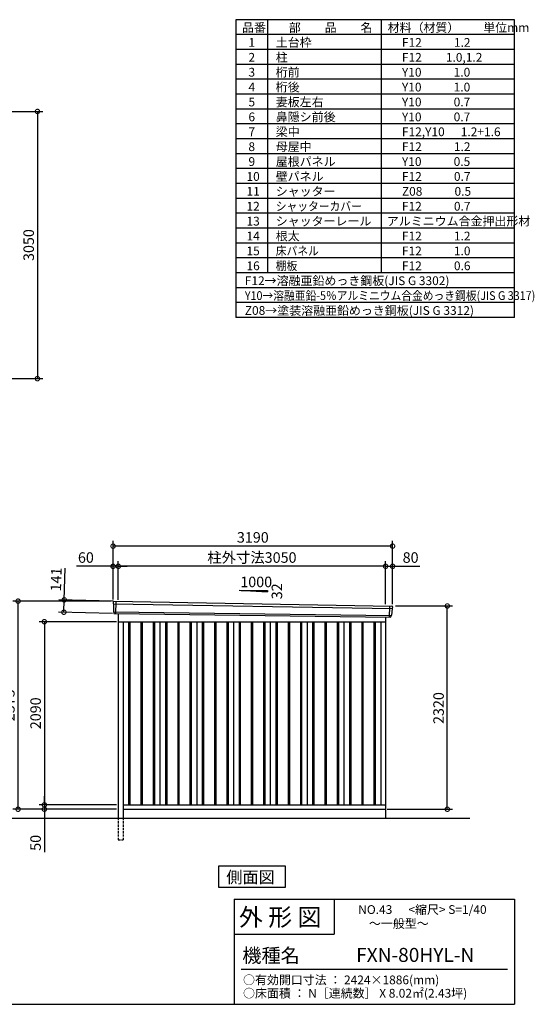
# Model space of a CAD drawing. Extents: x 140 to 16534, y 0 to 11240.
# Drawn here: x 10660 to 16534, y 0 to 11240 of the extents above; entities that cross this region are included whole.
import ezdxf

# ---------------------------------------------------------------- set-up
doc = ezdxf.new("R2010")
doc.units = 0
doc.header["$LTSCALE"] = 20
doc.header["$PDMODE"] = 3
doc.header["$PDSIZE"] = 2
doc.linetypes.add('HIDDEN', pattern=[0.375, 0.25, -0.125])
doc.layers.get('0').update_dxf_attribs({"linetype": 'CONTINUOUS'})
doc.layers.get('DEFPOINTS').update_dxf_attribs({"linetype": 'CONTINUOUS'})
for name, color, linetype in [('仕様書枠', 230, 'CONTINUOUS'), ('寸法', 4, 'CONTINUOUS'), ('文字', 7, 'CONTINUOUS'), ('破線', 2, 'HIDDEN'), ('細線', 5, 'CONTINUOUS'), ('部品1', 7, 'CONTINUOUS'), ('Ｇ．Ｌ', 30, 'CONTINUOUS')]:
    doc.layers.add(name, color=color, linetype=linetype)
doc.styles.add('STYLE1', font='isocp.shx', dxfattribs={"bigfont": 'bigfont.shx'})
doc.styles.add('STYLE2', font='MS PGothic.ttf')
doc.dimstyles.new('INABA_S40G', dxfattribs={"dimscale": 40, "dimtxt": 3, "dimasz": 2.5, "dimexe": 1.5, "dimexo": 0.5, "dimgap": 1, "dimtad": 3, "dimdec": 1, "dimdsep": 46, "dimtxsty": 'STYLE1', "dimblk1": 'DOTSMALL', "dimblk2": 'DOTSMALL', "dimsah": 1, "dimcen": 0, "dimclrt": 7, "dimadec": 0, "dimazin": 0, "dimtfac": 1, "dimtdec": 4, "dimtix": 1, "dimtmove": 0, "dimatfit": 3, "dimldrblk": 'DOTSMALL', "dimfxl": 1, "dimtolj": 1, "dimtzin": 0, "dimarcsym": 0})

# ---------------------------------------------------------------- blocks, each defined once
blk = doc.blocks.new('_DOTSMALL')
at = {"color": 0, "linetype": 'ByBlock', "ltscale": 50, "const_width": 0.5}
blk.add_lwpolyline([(-0.0625, 0, 1), (0.0625, 0, 1)], format="xyb", close=True, dxfattribs=at)
blk = doc.blocks.new('*D4')
at = {"color": 0, "linetype": 'ByBlock', "ltscale": 50}
for p, q in [((9870, 10192), (10923, 10192)), ((10863, 10192), (10863, 7142)), ((9870, 7142), (10923, 7142))]:
    blk.add_line(p, q, dxfattribs=at)
at = {"layer": 'DEFPOINTS', "color": 0, "linetype": 'ByBlock', "ltscale": 50}
for p in [(9850, 10192), (9850, 7142), (10863, 7142)]:
    blk.add_point(p, dxfattribs=at)
at = {"color": 0, "linetype": 'ByBlock', "ltscale": 50, "xscale": 100, "yscale": 100, "zscale": 100}
for p, rotation in [((10863, 10192), 90), ((10863, 7142), 270)]:
    blk.add_blockref('_DOTSMALL', p, dxfattribs=dict(at, rotation=rotation))
at = {"color": 7, "linetype": 'ByBlock', "ltscale": 50, "insert": (10763, 8667), "char_height": 120, "attachment_point": 5, "rotation": 90, "style": 'STYLE1'}
blk.add_mtext('\\A1;3050', dxfattribs=at)
blk = doc.blocks.new('*D32')
at = {"layer": 'DEFPOINTS', "color": 0, "ltscale": 50}
for p in [(11745, 4600), (11165, 4476), (11741, 4459)]:
    blk.add_point(p, dxfattribs=at)
at = {"layer": '寸法', "color": 0, "lineweight": -2, "ltscale": 50}
for p, q in [((11169, 4617), (11180, 4977)), ((11725, 4601), (11109, 4619)), ((11165, 4476), (11169, 4617)), ((11721, 4460), (11105, 4478))]:
    blk.add_line(p, q, dxfattribs=at)
at = {"layer": '寸法', "color": 0, "lineweight": -2, "ltscale": 50, "xscale": 100, "yscale": 100, "zscale": 100}
for p, rotation in [((11169, 4617), 88.35263902563776), ((11165, 4476), 268.3526390256378)]:
    blk.add_blockref('_DOTSMALL', p, dxfattribs=dict(at, rotation=rotation))
at = {"layer": '寸法', "color": 7, "ltscale": 50, "insert": (11076, 4850), "char_height": 120, "attachment_point": 5, "rotation": 88.3526, "style": 'STYLE1'}
blk.add_mtext('\\A1;141', dxfattribs=at)
blk = doc.blocks.new('*D33')
at = {"layer": 'DEFPOINTS', "color": 0, "ltscale": 50}
for p in [(14916, 5000), (14836, 4548), (14916, 4547)]:
    blk.add_point(p, dxfattribs=at)
at = {"layer": '寸法', "color": 0, "lineweight": -2, "ltscale": 50}
for p, q in [((14836, 4568), (14836, 5060)), ((14916, 4567), (14916, 5060)), ((14836, 5000), (14916, 5000)), ((14916, 5000), (15228, 5000))]:
    blk.add_line(p, q, dxfattribs=at)
at = {"layer": '寸法', "color": 0, "lineweight": -2, "ltscale": 50, "xscale": 100, "yscale": 100, "zscale": 100, "rotation": 180}
blk.add_blockref('_DOTSMALL', (14836, 5000), dxfattribs=at)
at = {"layer": '寸法', "color": 0, "lineweight": -2, "ltscale": 50, "xscale": 100, "yscale": 100, "zscale": 100}
blk.add_blockref('_DOTSMALL', (14916, 5000), dxfattribs=at)
at = {"layer": '寸法', "color": 7, "ltscale": 50, "insert": (15122, 5100), "char_height": 120, "attachment_point": 5, "style": 'STYLE1'}
blk.add_mtext('\\A1;80', dxfattribs=at)
blk = doc.blocks.new('*D34')
at = {"layer": 'DEFPOINTS', "color": 0, "ltscale": 50}
for p in [(11726, 5230), (11726, 4602), (14916, 4547)]:
    blk.add_point(p, dxfattribs=at)
at = {"layer": '寸法', "color": 0, "lineweight": -2, "ltscale": 50}
for p, q in [((11726, 4622), (11726, 5290)), ((14916, 4567), (14916, 5290)), ((14916, 5230), (11726, 5230))]:
    blk.add_line(p, q, dxfattribs=at)
at = {"layer": '寸法', "color": 0, "lineweight": -2, "ltscale": 50, "xscale": 100, "yscale": 100, "zscale": 100, "rotation": 180}
blk.add_blockref('_DOTSMALL', (11726, 5230), dxfattribs=at)
at = {"layer": '寸法', "color": 0, "lineweight": -2, "ltscale": 50, "xscale": 100, "yscale": 100, "zscale": 100}
blk.add_blockref('_DOTSMALL', (14916, 5230), dxfattribs=at)
at = {"layer": '寸法', "color": 7, "ltscale": 50, "insert": (13321, 5330), "char_height": 120, "attachment_point": 5, "style": 'STYLE1'}
blk.add_mtext('\\A1;3190', dxfattribs=at)
blk = doc.blocks.new('*D35')
at = {"layer": 'DEFPOINTS', "color": 0, "ltscale": 50}
for p in [(11726, 5000), (11726, 4602), (11786, 4598)]:
    blk.add_point(p, dxfattribs=at)
at = {"layer": '寸法', "color": 0, "lineweight": -2, "ltscale": 50}
for p, q in [((11726, 4622), (11726, 5060)), ((11786, 4618), (11786, 5060)), ((11726, 5000), (11307, 5000)), ((11786, 5000), (11726, 5000)), ((11786, 5000), (11886, 5000))]:
    blk.add_line(p, q, dxfattribs=at)
at = {"layer": '寸法', "color": 0, "lineweight": -2, "ltscale": 50, "xscale": 100, "yscale": 100, "zscale": 100}
blk.add_blockref('_DOTSMALL', (11726, 5000), dxfattribs=at)
at = {"layer": '寸法', "color": 0, "lineweight": -2, "ltscale": 50, "xscale": 100, "yscale": 100, "zscale": 100, "rotation": 180}
blk.add_blockref('_DOTSMALL', (11786, 5000), dxfattribs=at)
at = {"layer": '寸法', "color": 7, "ltscale": 50, "insert": (11416, 5100), "char_height": 120, "attachment_point": 5, "style": 'STYLE1'}
blk.add_mtext('\\A1;60', dxfattribs=at)
blk = doc.blocks.new('*D36')
at = {"layer": 'DEFPOINTS', "color": 0, "ltscale": 50}
for p in [(11786, 5000), (11786, 4598), (14836, 4548)]:
    blk.add_point(p, dxfattribs=at)
at = {"layer": '寸法', "color": 0, "lineweight": -2, "ltscale": 50}
for p, q in [((11786, 4618), (11786, 5060)), ((14836, 4568), (14836, 5060)), ((14836, 5000), (11786, 5000))]:
    blk.add_line(p, q, dxfattribs=at)
at = {"layer": '寸法', "color": 0, "lineweight": -2, "ltscale": 50, "xscale": 100, "yscale": 100, "zscale": 100, "rotation": 180}
blk.add_blockref('_DOTSMALL', (11786, 5000), dxfattribs=at)
at = {"layer": '寸法', "color": 0, "lineweight": -2, "ltscale": 50, "xscale": 100, "yscale": 100, "zscale": 100}
blk.add_blockref('_DOTSMALL', (14836, 5000), dxfattribs=at)
at = {"layer": '寸法', "color": 7, "ltscale": 50, "insert": (13311, 5100), "char_height": 120, "attachment_point": 5, "style": 'STYLE1'}
blk.add_mtext('\\A1;柱外寸法3050', dxfattribs=at)
blk = doc.blocks.new('*D37')
at = {"layer": 'DEFPOINTS', "color": 0, "ltscale": 50}
for p in [(10642, 4602), (11726, 4602), (11786, 2227)]:
    blk.add_point(p, dxfattribs=at)
at = {"layer": '寸法', "color": 0, "lineweight": -2, "ltscale": 50}
for p, q in [((11706, 4602), (10582, 4602)), ((10642, 2227), (10642, 4602)), ((11766, 2227), (10582, 2227))]:
    blk.add_line(p, q, dxfattribs=at)
at = {"layer": '寸法', "color": 0, "lineweight": -2, "ltscale": 50, "xscale": 100, "yscale": 100, "zscale": 100}
for p, rotation in [((10642, 4602), 90), ((10642, 2227), 270)]:
    blk.add_blockref('_DOTSMALL', p, dxfattribs=dict(at, rotation=rotation))
at = {"layer": '寸法', "color": 7, "ltscale": 50, "insert": (10542, 3414), "char_height": 120, "attachment_point": 5, "rotation": 90, "style": 'STYLE1'}
blk.add_mtext('\\A1;2375', dxfattribs=at)
blk = doc.blocks.new('*D38')
at = {"layer": 'DEFPOINTS', "color": 0, "ltscale": 50}
for p in [(14931, 4547), (15541, 4547), (14836, 2227)]:
    blk.add_point(p, dxfattribs=at)
at = {"layer": '寸法', "color": 0, "lineweight": -2, "ltscale": 50}
for p, q in [((14951, 4547), (15601, 4547)), ((15541, 2227), (15541, 4547)), ((14856, 2227), (15601, 2227))]:
    blk.add_line(p, q, dxfattribs=at)
at = {"layer": '寸法', "color": 0, "lineweight": -2, "ltscale": 50, "xscale": 100, "yscale": 100, "zscale": 100}
for p, rotation in [((15541, 4547), 90), ((15541, 2227), 270)]:
    blk.add_blockref('_DOTSMALL', p, dxfattribs=dict(at, rotation=rotation))
at = {"layer": '寸法', "color": 7, "ltscale": 50, "insert": (15441, 3382), "char_height": 120, "attachment_point": 5, "rotation": 90, "style": 'STYLE1'}
blk.add_mtext('\\A1;2320', dxfattribs=at)
blk = doc.blocks.new('*D39')
at = {"layer": 'DEFPOINTS', "color": 0, "ltscale": 50}
for p in [(11786, 2277), (10942, 2227), (11731, 2227)]:
    blk.add_point(p, dxfattribs=at)
at = {"layer": '寸法', "color": 0, "lineweight": -2, "ltscale": 50}
for p, q in [((10942, 2277), (10942, 2377)), ((11766, 2277), (10882, 2277)), ((10942, 2277), (10942, 2227)), ((11711, 2227), (10882, 2227)), ((10942, 2227), (10942, 1737))]:
    blk.add_line(p, q, dxfattribs=at)
at = {"layer": '寸法', "color": 0, "lineweight": -2, "ltscale": 50, "xscale": 100, "yscale": 100, "zscale": 100}
for p, rotation in [((10942, 2277), 270), ((10942, 2227), 90)]:
    blk.add_blockref('_DOTSMALL', p, dxfattribs=dict(at, rotation=rotation))
at = {"layer": '寸法', "color": 7, "ltscale": 50, "insert": (10842, 1843), "char_height": 120, "attachment_point": 5, "rotation": 90, "style": 'STYLE1'}
blk.add_mtext('\\A1;50', dxfattribs=at)
blk = doc.blocks.new('*D40')
at = {"layer": 'DEFPOINTS', "color": 0, "ltscale": 50}
for p in [(11786, 4367), (10942, 2277), (11786, 2277)]:
    blk.add_point(p, dxfattribs=at)
at = {"layer": '寸法', "color": 0, "lineweight": -2, "ltscale": 50}
for p, q in [((11766, 4367), (10882, 4367)), ((10942, 4367), (10942, 2277)), ((11766, 2277), (10882, 2277))]:
    blk.add_line(p, q, dxfattribs=at)
at = {"layer": '寸法', "color": 0, "lineweight": -2, "ltscale": 50, "xscale": 100, "yscale": 100, "zscale": 100}
for p, rotation in [((10942, 4367), 90), ((10942, 2277), 270)]:
    blk.add_blockref('_DOTSMALL', p, dxfattribs=dict(at, rotation=rotation))
at = {"layer": '寸法', "color": 7, "ltscale": 50, "insert": (10842, 3322), "char_height": 120, "attachment_point": 5, "rotation": 90, "style": 'STYLE1'}
blk.add_mtext('\\A1;2090', dxfattribs=at)

msp = doc.modelspace()

# ---------------------------------------------------------------- linework, layer by layer
at = {"layer": '仕様書枠', "ltscale": 50}
for p, q in [((16307.2, 11239.6), (13127.2, 11239.6)), ((13127.2, 11239.6), (13127.2, 7839.6)), ((13490.2, 11239.6), (13490.2, 8349.6)), ((14785.2, 11239.6), (14785.2, 8349.6)), ((16307.2, 7839.6), (16307.2, 11239.6)), ((16307.2, 11069.6), (13127.2, 11069.6)), ((16307.2, 10899.6), (13127.2, 10899.6)), ((16307.2, 10729.6), (13127.2, 10729.6)), ((16307.2, 10559.6), (13127.2, 10559.6)), ((16307.2, 10389.6), (13127.2, 10389.6)), ((16307.2, 10219.6), (13127.2, 10219.6)), ((16307.2, 10049.6), (13127.2, 10049.6)), ((16307.2, 9879.6), (13127.2, 9879.6)), ((16307.2, 9709.6), (13127.2, 9709.6)), ((16307.2, 9539.6), (13127.2, 9539.6)), ((16307.2, 9369.6), (13127.2, 9369.6)), ((16307.2, 9199.6), (13127.2, 9199.6)), ((16307.2, 9029.6), (13127.2, 9029.6)), ((16307.2, 8859.6), (13127.2, 8859.6)), ((16307.2, 8689.6), (13127.2, 8689.6)), ((16307.2, 8519.6), (13127.2, 8519.6)), ((16307.2, 8349.6), (13127.2, 8349.6)), ((16307.2, 8179.6), (13127.2, 8179.6)), ((16307.2, 8009.6), (13127.2, 8009.6)), ((16307.2, 7839.6), (13127.2, 7839.6)), ((13107.2, 1200), (16307.2, 1200)), ((16307.2, 1200), (16307.2, 0)), ((13107.2, 800), (14251.2, 800)), ((140, 0), (16307.2, 0))]:
    msp.add_line(p, q, dxfattribs=at)
at = {"layer": '仕様書枠', "linetype": 'Continuous', "ltscale": 50}
for p, q in [((13107.2, 1200), (13107.2, 0)), ((14251.2, 1200), (14251.2, 800))]:
    msp.add_line(p, q, dxfattribs=at)
at = {"layer": '文字', "color": 7, "ltscale": 50}
msp.add_line((13187.2, 400), (16227.2, 400), dxfattribs=at)
at = {"layer": '破線', "linetype": 'HIDDEN', "ltscale": 5}
for p, q in [((11785.93, 2126.66), (11785.93, 1876.66)), ((11840.93, 2126.66), (11840.93, 1876.66)), ((11785.93, 1876.66), (11840.93, 1876.66))]:
    msp.add_line(p, q, dxfattribs=at)
at = {"layer": '細線', "ltscale": 50}
for p, q in [((11726.97, 4572.67), (14912.61, 4517.05)), ((11758.93, 4599.06), (11753.65, 4458.97)), ((14882.9, 4545.81), (14878.19, 4420.88)), ((11731.73, 4479.81), (14901.74, 4440)), ((11903.43, 4366.66), (11903.43, 2276.66)), ((11918.43, 4366.66), (11918.43, 2276.66)), ((12043.43, 4366.66), (12043.43, 2276.66)), ((12058.43, 4366.66), (12058.43, 2276.66)), ((12183.43, 4366.66), (12183.43, 2276.66)), ((12198.43, 4366.66), (12198.43, 2276.66)), ((12323.43, 4366.66), (12323.43, 2276.66)), ((12338.43, 4366.66), (12338.43, 2276.66)), ((12463.43, 4366.66), (12463.43, 2276.66)), ((12478.43, 4366.66), (12478.43, 2276.66)), ((12603.43, 4366.66), (12603.43, 2276.66)), ((12618.43, 4366.66), (12618.43, 2276.66)), ((12743.43, 4366.66), (12743.43, 2276.66)), ((12758.43, 4366.66), (12758.43, 2276.66)), ((12883.43, 4366.66), (12883.43, 2276.66)), ((12898.43, 4366.66), (12898.43, 2276.66)), ((13023.43, 4366.66), (13023.43, 2276.66)), ((13038.43, 4366.66), (13038.43, 2276.66)), ((13163.43, 4366.66), (13163.43, 2276.66)), ((13178.43, 4366.66), (13178.43, 2276.66)), ((13303.43, 4366.66), (13303.43, 2276.66)), ((13318.43, 4366.66), (13318.43, 2276.66)), ((13443.43, 4366.66), (13443.43, 2276.66)), ((13458.43, 4366.66), (13458.43, 2276.66)), ((13583.43, 4366.66), (13583.43, 2276.66)), ((13598.43, 4366.66), (13598.43, 2276.66)), ((13723.43, 4366.66), (13723.43, 2276.66)), ((13738.43, 4366.66), (13738.43, 2276.66)), ((13863.43, 4366.66), (13863.43, 2276.66)), ((13878.43, 4366.66), (13878.43, 2276.66)), ((14003.43, 4366.66), (14003.43, 2276.66)), ((14018.43, 4366.66), (14018.43, 2276.66)), ((14143.43, 4366.66), (14143.43, 2276.66)), ((14158.43, 4366.66), (14158.43, 2276.66)), ((14283.43, 4366.66), (14283.43, 2276.66)), ((14298.43, 4366.66), (14298.43, 2276.66)), ((14423.43, 4366.66), (14423.43, 2276.66)), ((14438.43, 4366.66), (14438.43, 2276.66)), ((14563.43, 4366.66), (14563.43, 2276.66)), ((14578.43, 4366.66), (14578.43, 2276.66)), ((14703.43, 4366.66), (14703.43, 2276.66)), ((14718.43, 4366.66), (14718.43, 2276.66))]:
    msp.add_line(p, q, dxfattribs=at)
at = {"layer": '部品1'}
for p, q in [((13164.45, 4726.86), (13489.9, 4709.34)), ((11733.48, 4600.38), (14908.55, 4545.3)), ((11741.28, 4459.44), (14890.6, 4420.41)), ((11785.93, 4458.88), (11785.93, 2126.66)), ((14835.93, 4421.09), (14835.93, 2126.66)), ((11785.93, 4366.66), (14835.93, 4366.66)), ((11840.93, 4366.66), (11840.93, 2126.66)), ((12260.93, 4366.66), (12260.93, 2276.66)), ((12680.93, 4366.66), (12680.93, 2276.66)), ((13100.93, 4366.66), (13100.93, 2276.66)), ((13520.93, 4366.66), (13520.93, 2276.66)), ((13940.93, 4366.66), (13940.93, 2276.66)), ((14360.93, 4366.66), (14360.93, 2276.66)), ((14780.93, 4366.66), (14780.93, 2276.66)), ((11840.93, 2276.66), (14835.93, 2276.66)), ((11840.93, 2226.66), (14835.93, 2226.66))]:
    msp.add_line(p, q, dxfattribs=at)
at = {"layer": '部品1', "ltscale": 50}
for p, q in [((13189.9, 4725.54), (13489.9, 4725.54)), ((13489.9, 4725.54), (13489.9, 4709.34)), ((11726.12, 4593.25), (11726.5, 4573.32)), ((11729.57, 4569.75), (11731.27, 4480.46)), ((14909.77, 4514.34), (14902.26, 4440.61)), ((14915.15, 4537.6), (14913.12, 4517.65)), ((11734.34, 4476.88), (11734.54, 4466.3)), ((14898.91, 4437.3), (14897.83, 4426.7))]:
    msp.add_line(p, q, dxfattribs=at)
at = {"layer": '部品1'}
msp.add_lwpolyline([(12929.2, 1576.66), (12929.2, 1336.77), (13692.67, 1336.77), (13692.67, 1576.66)], close=True, dxfattribs=at)
at = {"layer": '部品1', "ltscale": 50}
for centre, start, end in [((11733.12, 4593.38), 87.035875, 181.093224), ((14908.18, 4538.31), 354.1867, 87.035875), ((11741.54, 4466.43), 181.093224, 267.837756), ((14890.86, 4427.4), 267.837756, 354.1867)]:
    msp.add_arc(centre, 7, start, end, dxfattribs=at)
at = {"layer": '部品1'}
for centre, radius, start, end in [((11727.2, 4573.34), 0.7, 181.093224, 260.187754), ((11726.57, 4569.69), 3, 1.093224, 80.187754), ((14912.75, 4514.04), 3, 95.09217, 174.1867), ((14912.42, 4517.72), 0.7, 275.09217, 354.1867), ((11731.97, 4480.47), 0.7, 181.093224, 260.187754), ((11731.34, 4476.83), 3, 1.093224, 80.187754), ((14901.89, 4437), 3, 95.09217, 174.1867), ((14901.56, 4440.68), 0.7, 275.09217, 354.1867)]:
    msp.add_arc(centre, radius, start, end, dxfattribs=at)
at = {"layer": 'Ｇ．Ｌ'}
msp.add_line((1284.13, 2126.66), (15798.24, 2126.66), dxfattribs=at)

# ---------------------------------------------------------------- texts
at = {"layer": '文字', "color": 7, "ltscale": 50}
for s, height, style, p in [('品番', 100, 'STYLE1', (13197.43, 11100.01)), ('部\u3000\u3000品\u3000\u3000名', 100, 'STYLE1', (13732.04, 11100.01)), ('材料（材質）\u3000\u3000単位mm', 100, 'STYLE1', (14859.8, 11100.01)), ('1', 100, 'STYLE1', (13271.19, 10930.01)), ('土台枠', 100, 'STYLE1', (13583.12, 10930.01)), ('F12            1.2', 100, 'STYLE1', (15022.64, 10930.01)), ('2', 100, 'STYLE1', (13271.19, 10760.01)), ('柱', 100, 'STYLE1', (13583.12, 10760.01)), ('F12         1.0,1.2', 100, 'STYLE1', (15022.64, 10760.01)), ('3', 100, 'STYLE1', (13271.19, 10590.01)), ('桁前', 100, 'STYLE1', (13583.12, 10590.01)), ('Y10            1.0', 100, 'STYLE1', (15022.64, 10590.01)), ('4', 100, 'STYLE1', (13271.19, 10420.01)), ('桁後', 100, 'STYLE1', (13583.12, 10420.01)), ('Y10            1.0', 100, 'STYLE1', (15022.64, 10420.01)), ('5', 100, 'STYLE1', (13271.19, 10250.01)), ('妻板左右', 100, 'STYLE1', (13583.12, 10250.01)), ('Y10            0.7', 100, 'STYLE1', (15022.64, 10250.01)), ('6', 100, 'STYLE1', (13271.19, 10080.01)), ('鼻隠シ前後', 100, 'STYLE1', (13583.12, 10080.01)), ('Y10            0.7', 100, 'STYLE1', (15022.64, 10080.01)), ('7', 100, 'STYLE1', (13271.19, 9910.01)), ('梁中', 100, 'STYLE1', (13583.12, 9910.01)), ('F12,Y10      1.2+1.6', 100, 'STYLE1', (15022.64, 9910.01)), ('8', 100, 'STYLE1', (13271.19, 9740.01)), ('母屋中', 100, 'STYLE1', (13583.12, 9740.01)), ('F12            1.2', 100, 'STYLE1', (15022.64, 9740.01)), ('9', 100, 'STYLE1', (13271.19, 9570.01)), ('屋根パネル', 100, 'STYLE1', (13583.12, 9570.01)), ('Y10            0.5', 100, 'STYLE1', (15022.64, 9570.01)), ('10', 100, 'STYLE1', (13248.78, 9400.01)), ('壁パネル', 100, 'STYLE1', (13583.12, 9400.01)), ('F12            0.7', 100, 'STYLE1', (15022.64, 9400.01)), ('11', 100, 'STYLE1', (13248.78, 9230.01)), ('シャッター', 100, 'STYLE1', (13583.12, 9230.01)), ('Z08            0.5', 100, 'STYLE1', (15022.64, 9230.01)), ('12', 100, 'STYLE1', (13248.78, 9060.01)), ('F12            0.7', 100, 'STYLE1', (15022.64, 9060.01)), ('13', 100, 'STYLE1', (13248.78, 8890.01)), ('シャッターレール', 100, 'STYLE1', (13583.12, 8890.01)), ('アルミニウム合金押出形材', 100, 'STYLE1', (14850.83, 8890.01)), ('14', 100, 'STYLE1', (13248.78, 8720.01)), ('根太', 100, 'STYLE1', (13583.12, 8720.01)), ('F12            1.2', 100, 'STYLE1', (15022.64, 8720.01)), ('15', 100, 'STYLE1', (13248.78, 8550.01)), ('F12            1.0', 100, 'STYLE1', (15022.64, 8550.01)), ('16', 100, 'STYLE1', (13248.78, 8380.01)), ('F12            0.6', 100, 'STYLE1', (15022.64, 8380.01)), ('F12→溶融亜鉛めっき鋼板(JIS G 3302)', 100, 'STYLE1', (13229.83, 8210.01)), ('Z08→塗装溶融亜鉛めっき鋼板(JIS G 3312)', 100, 'STYLE1', (13229.83, 7870.01)), ('外 形 図', 200, 'STYLE2', (13162.98, 895.09)), ('NO.43      <縮尺> S=1/40', 100, 'STYLE2', (14524.13, 1031.56)), ('～一般型～', 100, 'STYLE2', (14646.46, 871.96)), ('機種名', 160, 'STYLE2', (13201.44, 477.27)), ('FXN-80HYL-N', 160, 'STYLE2', (14500.43, 483.9)), ('○有効開口寸法 ： 2424×1886(mm)', 100, 'STYLE2', (13209.41, 228.54)), ('○床面積 ： N［連続数］ X 8.02㎡(2.43坪)', 100, 'STYLE2', (13209.41, 76.09))]:
    msp.add_text(s, height=height, dxfattribs=dict(at, style=style)).set_placement(p)
at = {"layer": '文字', "color": 7, "ltscale": 50, "style": 'STYLE1', "width": 0.9}
for s, p in [('シャッターカバー', (13583.12, 9060.01)), ('床パネル', (13583.12, 8550.01)), ('棚板', (13583.12, 8380.01)), ('Y10→溶融亜鉛-5％アルミニウム合金めっき鋼板(JIS G 3317)', (13229.83, 8040.01))]:
    msp.add_text(s, height=100, dxfattribs=at).set_placement(p)
at = {"layer": '部品1', "ltscale": 50, "style": 'STYLE1'}
msp.add_text('1000', height=120, dxfattribs=at).set_placement((13178.17, 4761.43))
msp.add_text('32', height=120, rotation=90, dxfattribs=at).set_placement((13655.8, 4623.93))
at = {"layer": '部品1', "style": 'STYLE2'}
msp.add_text('側面図', height=135, dxfattribs=at).set_placement((13018.65, 1383.76))

# ---------------------------------------------------------------- dimensions: what is measured, and where the dimension line sits
at = {"layer": '寸法'}
for base, p1, p2, picture, middle in [((10862.67, 7142.5), (9850.14, 10192.5), (9850.14, 7142.5), '*D4', (10762.67, 8667.5)), ((10942.18, 2276.66), (11785.93, 4366.66), (11785.93, 2276.66), '*D40', (10842.17, 3321.66))]:
    dim = msp.add_linear_dim(base=base, p1=p1, p2=p2, angle=90, dimstyle='INABA_S40G', dxfattribs=at)
    dim.commit()
    dim.dimension.update_dxf_attribs({"geometry": picture, "text_midpoint": middle})
at = {"layer": '寸法', "ltscale": 50}
for base, p1, p2, picture, middle in [((11725.93, 5230.43), (14915.93, 4546.66), (11725.93, 4601.66), '*D34', (13320.93, 5230.43)), ((11725.93, 5000.31), (11785.93, 4597.66), (11725.93, 4601.66), '*D35', (11416.3, 5000.31)), ((14915.93, 5000.31), (14835.93, 4548.47), (14915.93, 4546.66), '*D33', (15121.98, 5000.31))]:
    dim = msp.add_linear_dim(base=base, p1=p1, p2=p2, dimstyle='INABA_S40G', override={"dimtdec": 1, "dimtix": 0}, dxfattribs=at)
    dim.commit()
    dim.dimension.update_dxf_attribs({"geometry": picture, "text_midpoint": middle, "dimtype": 160})
dim = msp.add_linear_dim(base=(11785.93, 5000.31), p1=(14835.93, 4548.47), p2=(11785.93, 4597.66), text='柱外寸法<>', dimstyle='INABA_S40G', override={"dimtdec": 1, "dimtix": 0}, dxfattribs=at)
dim.commit()
dim.dimension.update_dxf_attribs({"geometry": '*D36', "text_midpoint": (13310.93, 5000.31), "dimtype": 160})
dim = msp.add_linear_dim(base=(11165.33, 4476), p1=(11745.33, 4600.38), p2=(11741.28, 4459.44), angle=268.352639, dimstyle='INABA_S40G', override={"dimtdec": 1, "dimtix": 0}, dxfattribs=at)
dim.commit()
dim.dimension.update_dxf_attribs({"geometry": '*D32', "text_midpoint": (11175.99, 4846.85), "dimtype": 161})
at = {"layer": '寸法'}
dim = msp.add_linear_dim(base=(10642.18, 4601.66), p1=(11785.93, 2226.66), p2=(11725.93, 4601.66), angle=90, dimstyle='INABA_S40G', override={"dimtdec": 1, "dimtix": 0}, dxfattribs=at)
dim.commit()
dim.dimension.update_dxf_attribs({"geometry": '*D37', "text_midpoint": (10542.17, 3414.16)})
for base, p1, p2, picture, middle in [((15540.86, 4546.66), (14835.93, 2226.66), (14930.93, 4546.66), '*D38', (15540.86, 3381.66)), ((10942.18, 2226.66), (11785.93, 2276.66), (11730.93, 2226.66), '*D39', (10942.18, 1842.91))]:
    dim = msp.add_linear_dim(base=base, p1=p1, p2=p2, angle=90, dimstyle='INABA_S40G', dxfattribs=at)
    dim.commit()
    dim.dimension.update_dxf_attribs({"geometry": picture, "text_midpoint": middle, "dimtype": 160})

doc.saveas('drawing.dxf')
